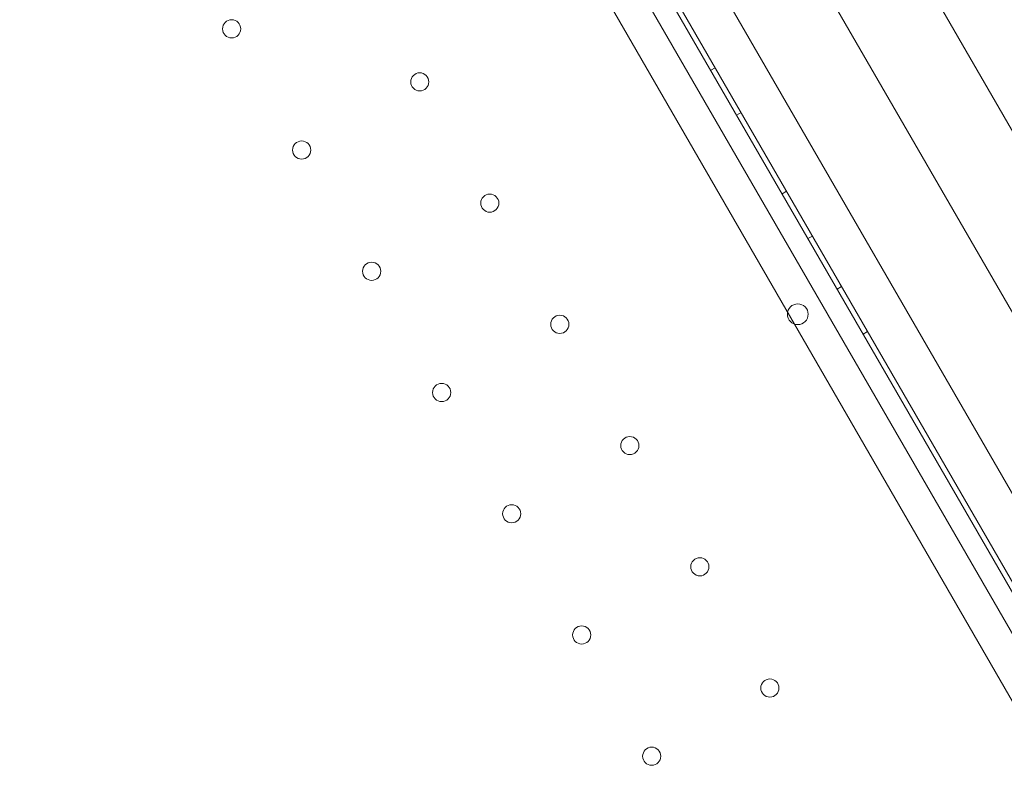
# Model space of a CAD drawing. Units: millimetres. Extents: x 16098 to 32198, y 7076 to 20176.
# Drawn here: x 27309 to 27688, y 16172 to 16469 of the extents above; entities that cross this region are included whole.
import ezdxf

# ---------------------------------------------------------------- set-up
doc = ezdxf.new("R2010")
doc.units = ezdxf.units.MM
doc.header["$MEASUREMENT"] = 0

msp = doc.modelspace()

# ---------------------------------------------------------------- linework, layer by layer
at = {"color": 0, "linetype": 'Continuous', "lineweight": 0}
for p, q in [((28022.66, 15852.07), (27547.66, 16674.79)), ((27452.24, 16666.06), (27967.44, 15773.72)), ((27451.7, 16663), (27964.51, 15774.79)), ((27445.69, 16657.41), (27956.67, 15772.37)), ((27522.35, 16648.63), (27987.35, 15843.23)), ((27487.04, 16639.79), (27962.04, 15817.07)), ((27457.4, 16611.13), (27922.4, 15805.73)), ((27576.95, 16450.07), (27575.22, 16449.07)), ((27586.95, 16432.75), (27585.22, 16431.75)), ((27604.45, 16402.43), (27602.72, 16401.43)), ((27614.45, 16385.11), (27612.72, 16384.11)), ((27625.7, 16365.63), (27623.97, 16364.63)), ((27635.7, 16348.31), (27633.97, 16347.31))]:
    msp.add_line(p, q, dxfattribs=at)
for centre, radius in [((27390.48, 16465.05), 3.5), ((27463.03, 16444.59), 3.5), ((27417.48, 16418.29), 3.5), ((27490.03, 16397.82), 3.5), ((27444.48, 16371.52), 3.5), ((27608.8, 16354.96), 4), ((27517.03, 16351.06), 3.5), ((27471.48, 16324.76), 3.5), ((27544.03, 16304.29), 3.5), ((27498.48, 16277.99), 3.5), ((27571.03, 16257.53), 3.5), ((27525.48, 16231.23), 3.5), ((27598.03, 16210.76), 3.5), ((27552.48, 16184.46), 3.5)]:
    msp.add_circle(centre, radius, dxfattribs=at)
msp.add_arc((27632.97, 16165.31), 406.52, 300.6928, 119.3072, dxfattribs=at)
msp.add_open_spline([(27317.71, 16565.25), (27235.1, 16545.19), (27151.46, 16516.54), (26988.97, 16444.44), (26910.15, 16401), (26763.84, 16302.88), (26696.36, 16248.23), (26578.34, 16132.23), (26527.8, 16070.89), (26447.83, 15946.6), (26418.41, 15883.65), (26400.77, 15822.51)], degree=3, knots=[1.186336, 1.186336, 1.186336, 1.186336, 1.475058, 1.475058, 1.76378, 1.76378, 2.052502, 2.052502, 2.341223, 2.341223, 2.629945, 2.629945, 2.629945, 2.629945], dxfattribs=at)

doc.saveas('drawing.dxf')
